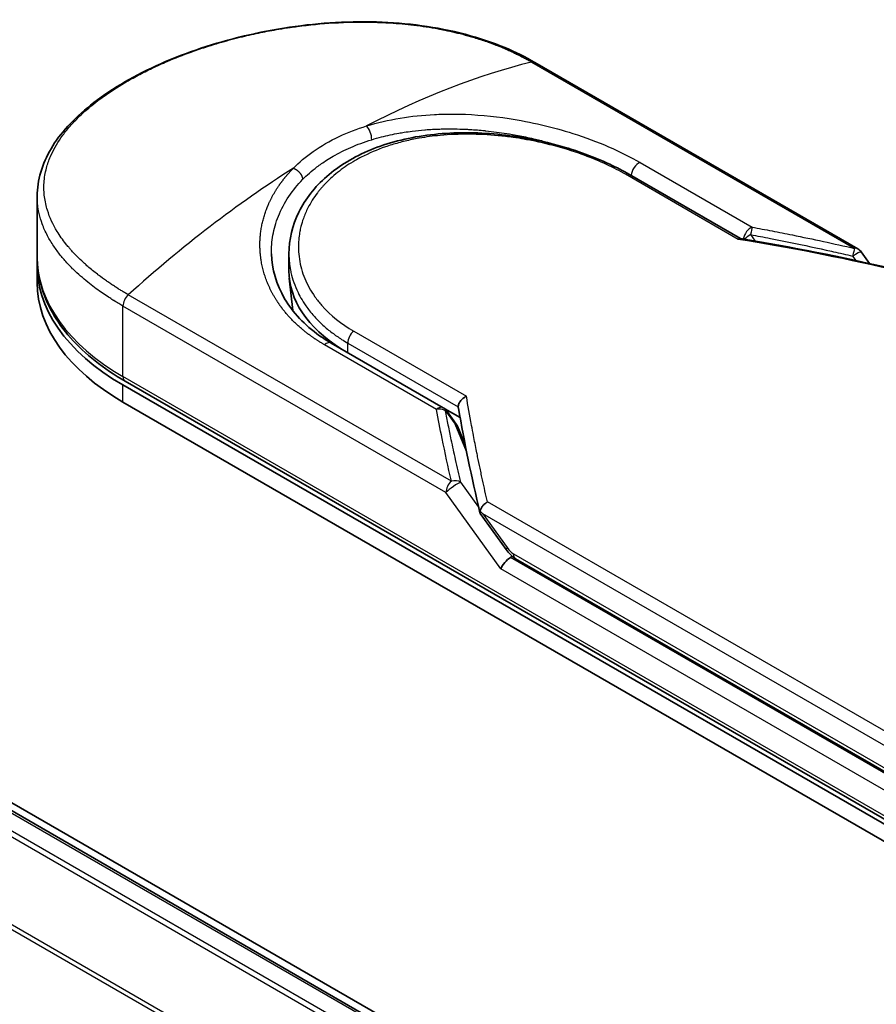
# Model space of a CAD drawing. Units: millimetres. Extents: x -1907 to 6745, y 32 to 1443.
# Drawn here: x -1696 to -1650, y 887 to 940 of the extents above; entities that cross this region are included whole.
import ezdxf

# ---------------------------------------------------------------- set-up
doc = ezdxf.new("R2010")
doc.units = ezdxf.units.MM
doc.header["$LTSCALE"] = 4
doc.layers.add('Visible (ISO)', color=7, linetype='Continuous', lineweight=35)
doc.layers.add('Visible Narrow (ISO)', color=7, linetype='Continuous', lineweight=25)

msp = doc.modelspace()

# ---------------------------------------------------------------- linework, layer by layer
at = {"layer": 'Visible (ISO)'}
for p, q in [((-1609.5437, 847.9117), (-1768.2768, 939.5563)), ((-1610.4672, 848.0133), (-1767.5141, 938.6844)), ((-1651.2044, 927.378), (-1668.3688, 937.2878)), ((-1663.3405, 931.3293), (-1657.4332, 927.9188)), ((-1694.8087, 926.9421), (-1694.8087, 930.17)), ((-1681.4346, 926.2036), (-1681.4346, 927.1046)), ((-1651.0308, 927.2207), (-1650.5779, 926.5894)), ((-1694.8087, 925.5812), (-1694.8087, 926.4885)), ((-1681.2282, 924.091), (-1681.4141, 925.8226)), ((-1679.1865, 922.3644), (-1673.2339, 918.9276)), ((-1642.9971, 893.1207), (-1690.1376, 920.3372)), ((-1690.2526, 920.1379), (-1643.1122, 892.9214)), ((-1690.2526, 919.2307), (-1643.1122, 892.0142)), ((-1673.1552, 918.8726), (-1672.34, 918.402)), ((-1673.0618, 918.7725), (-1672.5466, 918.0617)), ((-1672.0642, 916.9504), (-1672.4841, 917.9507)), ((-1671.2641, 913.3051), (-1669.8949, 911.3967)), ((-1669.3944, 910.9013), (-1642.6043, 895.4341))]:
    msp.add_line(p, q, dxfattribs=at)
for centre, start, end in [((-1651.4822, 926.8969), 35.64991, 60), ((-1673.5117, 918.4465), 35.93642, 59.99995), ((-1672.9964, 917.7356), 22.77185, 35.9365)]:
    msp.add_arc(centre, 0.5556, start, end, dxfattribs=at)
for centre, major_axis, ratio, start_param, end_param in [((-1679.2532, 926.4885), (-15.5556, 0), 0.5773503, 6.0642997, 6.0643023), ((-1679.2532, 926.4885), (-15.5556, 0), 0.5773503, 6.2583644, 7.0685835), ((-1670.7679, 926.2036), (-10.6667, 0), 0.5773503, 0, 0.7384935), ((-1679.2532, 925.5812), (-15.5556, 0), 0.5773503, 0, 0.7853982), ((-1666.8682, 915.7455), (-5.7205, 1.873), 0.7250098, 0.9574347, 0.9944899), ((-1669.7804, 910.5863), (-0.3803, -0.4198), 0.3788522, 4.0085227, 5.5793191), ((-1670.336, 911.3607), (0.7748, -0.2889), 0.4514162, 5.9263231, 6.1390733), ((-1670.2982, 911.3081), (1.0828, -1.9364), 0.2252866, 1.2997199, 1.3174832), ((-1670.336, 911.398), (0.6841, -0.8767), 0.4407385, 0.8249934, 0.855705), ((-1669.1166, 911.3825), (-0.2778, -0.4811), 0.5773503, 6.2831095, 6.2832033)]:
    msp.add_ellipse(centre, major_axis=major_axis, ratio=ratio, start_param=start_param, end_param=end_param, dxfattribs=at)
for points, knots in [([(-1694.8087, 930.17), (-1694.8088, 931.0281), (-1694.5513, 931.8914), (-1693.5905, 933.5141), (-1692.8731, 934.2963), (-1691.015, 935.7792), (-1689.8236, 936.4909), (-1687.1631, 937.7085), (-1685.6635, 938.2302), (-1682.5481, 939.0085), (-1680.8948, 939.2759), (-1677.6127, 939.4985), (-1675.9433, 939.4531), (-1672.801, 939.0219), (-1671.2892, 938.6265), (-1669.3974, 937.837), (-1668.8663, 937.5751), (-1668.3688, 937.2878)], [0.0000837, 0.0000837, 0.0000837, 0.0000837, 0.41554, 0.41554, 0.8361633, 0.8361633, 1.284609, 1.284609, 1.7293811, 1.7293811, 2.171886, 2.171886, 2.6186717, 2.6186717, 3.0673693, 3.0673693, 3.2546564, 3.2546564, 3.2546564, 3.2546564]), ([(-1681.4346, 927.1046), (-1681.4345, 927.862), (-1681.2527, 928.6282), (-1680.5648, 930.0239), (-1680.0563, 930.672), (-1678.7724, 931.791), (-1677.9758, 932.2717), (-1676.1873, 933.0092), (-1675.17, 933.2709), (-1673.0382, 933.5571), (-1671.896, 933.5821), (-1669.6309, 933.4159), (-1668.4795, 933.2213), (-1666.3263, 932.6647), (-1665.2967, 932.2973), (-1664.021, 931.7017), (-1663.6701, 931.5197), (-1663.3405, 931.3293)], [0.0000097, 0.0000097, 0.0000097, 0.0000097, 0.2942976, 0.2942976, 0.5841203, 0.5841203, 0.8801939, 0.8801939, 1.1819269, 1.1819269, 1.4878992, 1.4878992, 1.7960939, 1.7960939, 2.1022447, 2.1022447, 2.2262416, 2.2262416, 2.2262416, 2.2262416]), ([(-1657.4464, 927.921), (-1657.455, 927.9224), (-1657.464, 927.9223), (-1657.494, 927.9176), (-1657.5164, 927.9074), (-1657.5456, 927.8869), (-1657.5512, 927.8826), (-1657.557, 927.878)], [-0.021143366, -0.021143366, -0.021143366, -0.021143366, -0.014523547, -0.014523547, 0, 0, 0.003465603, 0.003465603, 0.003465603, 0.003465603]), ([(-1682.3582, 927.1122), (-1682.3408, 926.2994), (-1682.1054, 925.4769), (-1681.2341, 923.9975), (-1680.599, 923.3178), (-1679.606, 922.6191), (-1679.4008, 922.4882), (-1679.1864, 922.3644)], [0, 0, 0, 0, 0.35455506, 0.35455506, 0.69693083, 0.69693083, 0.78060307, 0.78060307, 0.78060307, 0.78060307]), ([(-1694.8087, 926.9421), (-1694.8087, 926.4382), (-1694.7398, 925.9345), (-1694.4687, 924.9461), (-1694.2666, 924.4616), (-1693.7397, 923.5253), (-1693.415, 923.0736), (-1692.6546, 922.212), (-1692.219, 921.8021), (-1691.2491, 921.0314), (-1690.7147, 920.6705), (-1690.1376, 920.3372)], [3.92699082, 3.92699082, 3.92699082, 3.92699082, 4.08407045, 4.08407045, 4.24115008, 4.24115008, 4.39822972, 4.39822972, 4.55530935, 4.55530935, 4.71238898, 4.71238898, 4.71238898, 4.71238898]), ([(-1672.436, 918.9741), (-1672.4355, 919.0286), (-1672.4232, 919.0853), (-1672.377, 919.1987), (-1672.3434, 919.2541), (-1672.2579, 919.3603), (-1672.2057, 919.4097), (-1672.1025, 919.4856), (-1672.0538, 919.5144), (-1672.0028, 919.5379), (-1672.0017, 919.5384), (-1672.0006, 919.5389)], [0.000001, 0.000001, 0.000001, 0.000001, 0.018080043, 0.018080043, 0.036295896, 0.036295896, 0.055519199, 0.055519199, 0.070877664, 0.070877664, 0.071213014, 0.071213014, 0.071213014, 0.071213014]), ([(-1671.2641, 913.3051), (-1671.2647, 913.3059), (-1671.2652, 913.3067), (-1671.2767, 913.3237), (-1671.283, 913.3422), (-1671.2855, 913.3841), (-1671.2813, 913.4074), (-1671.2714, 913.4322)], [0.022084671, 0.022084671, 0.022084671, 0.022084671, 0.022723533, 0.022723533, 0.035112537, 0.035112537, 0.047974053, 0.047974053, 0.047974053, 0.047974053]), ([(-1671.2714, 913.4322), (-1671.2632, 913.4804), (-1671.2465, 913.5295), (-1671.1984, 913.6259), (-1671.1674, 913.6725), (-1671.1, 913.7535), (-1671.0654, 913.7884), (-1670.9936, 913.8493), (-1670.9572, 913.8757), (-1670.9087, 913.9056), (-1670.8978, 913.9119), (-1670.8869, 913.918)], [0.000001, 0.000001, 0.000001, 0.000001, 0.015758643, 0.015758643, 0.031372002, 0.031372002, 0.044623373, 0.044623373, 0.056759808, 0.056759808, 0.060218781, 0.060218781, 0.060218781, 0.060218781]), ([(-1669.3944, 910.9014), (-1669.4881, 910.9555), (-1669.5729, 911.0255), (-1669.7391, 911.1921), (-1669.82, 911.2922), (-1669.8949, 911.3967)], [0, 0, 0, 0, 0.030484184, 0.030484184, 0.065431169, 0.065431169, 0.065431169, 0.065431169])]:
    msp.add_open_spline(points, degree=3, knots=knots, dxfattribs=at)
for points in [[(-1672.5537, 933.7492), (-1672.5533, 933.749), (-1672.5529, 933.7489), (-1672.5525, 933.7488)], [(-1657.4464, 927.921), (-1654.7355, 927.4776), (-1652.0396, 926.9365), (-1649.3655, 926.3126)], [(-1672.4298, 918.9051), (-1672.434, 918.929), (-1672.4362, 918.9521), (-1672.436, 918.9741)], [(-1671.2814, 913.3431), (-1671.7257, 915.2355), (-1672.112, 917.0933), (-1672.4298, 918.9051)]]:
    msp.add_open_spline(points, degree=3, dxfattribs=at)
at = {"layer": 'Visible Narrow (ISO)'}
for p, q in [((-1767.6808, 938.6679), (-1610.565, 847.957)), ((-1611.3974, 847.4764), (-1768.5132, 938.1873)), ((-1768.6943, 937.9848), (-1611.6633, 847.3229)), ((-1668.5395, 937.305), (-1651.3751, 927.3952)), ((-1613.6125, 843.7769), (-1770.5332, 934.3751)), ((-1770.5878, 934.1693), (-1613.6982, 843.5891)), ((-1662.7734, 931.9629), (-1656.8208, 928.5261)), ((-1657.557, 927.878), (-1663.5461, 931.3358)), ((-1656.9046, 928.1285), (-1656.6684, 927.791)), ((-1651.4822, 926.9908), (-1651.3098, 926.7506)), ((-1672.8026, 915.024), (-1689.9669, 924.9338)), ((-1673.0883, 914.4226), (-1690.2526, 924.3325)), ((-1690.2526, 920.5915), (-1690.2526, 924.3325)), ((-1677.9897, 922.9967), (-1672.0006, 919.5389)), ((-1678.3104, 921.8585), (-1678.3104, 922.3657)), ((-1678.3104, 922.3657), (-1672.436, 918.9741)), ((-1673.5955, 918.8413), (-1679.5481, 922.278)), ((-1643.1122, 893.375), (-1690.2526, 920.5915)), ((-1690.2526, 919.2307), (-1690.2526, 920.1379)), ((-1673.1188, 918.7672), (-1672.6036, 918.0564)), ((-1671.9959, 916.6088), (-1672.6036, 918.0564)), ((-1672.0989, 917.126), (-1672.1504, 917.1558)), ((-1671.3518, 913.645), (-1672.3026, 914.9702)), ((-1670.1732, 910.3595), (-1673.0883, 914.4226)), ((-1642.4336, 897.4905), (-1670.8869, 913.918)), ((-1642.7193, 896.8891), (-1671.1241, 913.2886)), ((-1671.1241, 913.2886), (-1669.8364, 911.4937)), ((-1642.7193, 895.4162), (-1669.6556, 910.9679)), ((-1669.5094, 911.1557), (-1642.7193, 895.6884)), ((-1643.1122, 894.7358), (-1670.1732, 910.3595))]:
    msp.add_line(p, q, dxfattribs=at)
for centre, major_axis, ratio, start_param, end_param in [((-1677.85, 899.6283), (-26.8861, -35.1469), 0.5890509, 3.7782458, 4.0402187), ((-1668.6466, 936.8067), (0.2778, 0.4811), 0.5773503, 0, 0.5092192), ((-1677.3277, 933.4417), (0.1637, -0.5309), 0.4548502, 0.9140083, 2.4789232), ((-1679.2532, 926.9421), (13.8889, 0), 0.5773503, 1.0073439, 1.0073767), ((-1662.8572, 931.4713), (-0.2778, -0.4811), 0.5773503, 3.7120049, 5.4282404), ((-1680.6563, 898.0081), (-27.2813, -37.096), 0.5439864, 4.0914854, 4.3534583), ((-1663.6183, 930.8482), (0.2778, 0.4811), 0.5773503, 6.2831841, 6.8838242), ((-1656.9046, 928.0346), (-0.2778, -0.4811), 0.5773503, 3.7120091, 5.3122052), ((-1656.9046, 928.0346), (-0.4552, -0.3185), 0.1392071, 4.6152878, 5.3895076), ((-1656.9046, 928.0346), (-0.1018, -0.5461), 0.0314285, 3.59843, 4.5453758), ((-1629.7628, 873.6157), (76.1625, -41.1273), 0.4900215, 2.0821655, 2.190028), ((-1651.4822, 926.8969), (-0.1259, -0.5411), 0.0388777, 3.5512727, 4.5469797), ((-1651.4822, 926.8969), (0.2778, 0.4811), 0.5773503, 0, 0.5092256), ((-1679.2532, 926.9421), (-15.5556, 0), 0.5773503, 0, 0.7853982), ((-1689.8598, 924.5593), (0.2778, 0.4811), 0.5773503, 1.0615772, 2.3561945), ((-1670.7679, 924.1297), (-10.4444, 0), 0.5773503, 0.1071706, 0.1071724), ((-1677.9175, 922.5925), (-0.2778, -0.4811), 0.5773503, 4.1117504, 5.4977881), ((-1679.4643, 921.8832), (0.2778, 0.4811), 0.5773503, 0, 1.0003797), ((-1689.8598, 920.8183), (-0.2778, -0.4811), 0.5773503, 5.4977871, 6.2831853), ((-1673.5117, 918.4465), (0.2778, 0.4811), 0.5773503, 0.0000002, 1.0003797), ((-1673.5117, 918.4465), (0.5453, 0.1062), 0.7263957, 0.6360667, 1.5829779), ((-1673.5117, 918.4465), (0.4498, 0.326), 0.1274747, 0, 0.4242652), ((-1672.9964, 917.7356), (0.4498, 0.326), 0.1274747, 0, 0.4242158), ((-1672.9964, 917.7356), (0.5123, 0.215), 0.5351938, 0, 0.5044076), ((-1672.6955, 914.6495), (0.2778, 0.4811), 0.577375, 1.0616368, 2.3562078), ((-1672.6954, 914.6494), (0.541, 0.1265), 0.7008381, 0.6094199, 1.6050556), ((-1672.6954, 914.6494), (0.4514, 0.3239), 0.1380712, 0.4248892, 2.5192583), ((-1669.4435, 911.7205), (-0.4514, -0.3239), 0.1380702, 5.6608507, 6.283187), ((-1670.0567, 913.0291), (0.7068, -1.9023), 0.2432493, 5.5559476, 5.9968027), ((-1669.1166, 911.3825), (-0.2778, -0.4811), 0.5773503, 5.4978014, 6.2831095)]:
    msp.add_ellipse(centre, major_axis=major_axis, ratio=ratio, start_param=start_param, end_param=end_param, dxfattribs=at)
for points, degree, knots in [([(-1689.9669, 924.9338), (-1689.9892, 924.9467), (-1690.0121, 924.9598), (-1690.0353, 924.9733), (-1690.0636, 924.9897), (-1690.0924, 925.0065), (-1690.1221, 925.0242), (-1690.1515, 925.0417), (-1690.1817, 925.0599), (-1690.2139, 925.0792), (-1690.2218, 925.084), (-1690.2298, 925.0888), (-1690.2379, 925.0936), (-1690.2917, 925.1259), (-1690.3466, 925.1593), (-1690.4026, 925.194), (-1690.4307, 925.2115), (-1690.4592, 925.2293), (-1690.4882, 925.2475), (-1690.4972, 925.2532), (-1690.5063, 925.2588), (-1690.5154, 925.2646), (-1690.5542, 925.289), (-1690.5938, 925.314), (-1690.6339, 925.3396), (-1690.6425, 925.3451), (-1690.6513, 925.3507), (-1690.66, 925.3563), (-1690.7239, 925.3973), (-1690.7887, 925.4397), (-1690.8541, 925.4835), (-1690.9179, 925.5262), (-1690.9823, 925.5703), (-1691.0478, 925.6156), (-1691.0751, 925.6344), (-1691.1026, 925.6535), (-1691.1303, 925.6728), (-1691.2673, 925.7685), (-1691.4092, 925.8707), (-1691.5504, 925.978), (-1691.5708, 925.9935), (-1691.5911, 926.0091), (-1691.6115, 926.0247), (-1691.6956, 926.0896), (-1691.7793, 926.1561), (-1691.8622, 926.224), (-1691.9499, 926.2958), (-1692.0366, 926.369), (-1692.1224, 926.4433), (-1692.1779, 926.4912), (-1692.2331, 926.5399), (-1692.288, 926.5894), (-1692.4972, 926.7776), (-1692.7004, 926.9763), (-1692.89, 927.1812), (-1692.9404, 927.2356), (-1692.9898, 927.2904), (-1693.0382, 927.3456), (-1693.0712, 927.3832), (-1693.1039, 927.4211), (-1693.1361, 927.4591), (-1693.1872, 927.5194), (-1693.2372, 927.5803), (-1693.2861, 927.6417), (-1693.4564, 927.8555), (-1693.6126, 928.0759), (-1693.7506, 928.302), (-1693.971, 928.663), (-1694.1447, 929.0385), (-1694.2635, 929.424), (-1694.2992, 929.5398), (-1694.3301, 929.6565), (-1694.356, 929.774), (-1694.4097, 930.0178), (-1694.4406, 930.2584), (-1694.4489, 930.5008), (-1694.4578, 930.7576), (-1694.4415, 931.0164), (-1694.3972, 931.2832), (-1694.3759, 931.4115), (-1694.3482, 931.5403), (-1694.314, 931.6693), (-1694.2597, 931.8739), (-1694.189, 932.079), (-1694.1019, 932.2831), (-1693.9552, 932.6268), (-1693.7822, 932.9351), (-1693.5465, 933.2742), (-1693.483, 933.3655), (-1693.4185, 933.4534), (-1693.3529, 933.5386), (-1693.203, 933.7335), (-1693.0477, 933.9148), (-1692.8823, 934.092), (-1692.8022, 934.1777), (-1692.716, 934.2664), (-1692.6233, 934.3575), (-1692.5144, 934.4647), (-1692.3966, 934.5752), (-1692.2697, 934.6881), (-1692.184, 934.7644), (-1692.0958, 934.8403), (-1692.0054, 934.9158), (-1691.7277, 935.1474), (-1691.4482, 935.3602), (-1691.1319, 935.5806), (-1690.7884, 935.8198), (-1690.4188, 936.0543), (-1690.0276, 936.2802), (-1689.9541, 936.3226), (-1689.8799, 936.3647), (-1689.805, 936.4065), (-1689.5695, 936.5379), (-1689.3247, 936.6672), (-1689.0795, 936.7903), (-1688.8281, 936.9165), (-1688.5761, 937.0363), (-1688.3106, 937.1559), (-1688.176, 937.2166), (-1688.0379, 937.2772), (-1687.8982, 937.3369), (-1687.4787, 937.5162), (-1687.0709, 937.6767), (-1686.6289, 937.8361), (-1686.6004, 937.8464), (-1686.5718, 937.8566), (-1686.5432, 937.8668), (-1686.2851, 937.9588), (-1686.0216, 938.0478), (-1685.7545, 938.1332), (-1685.5059, 938.2126), (-1685.2529, 938.2894), (-1684.9971, 938.3627), (-1684.6342, 938.4669), (-1684.2657, 938.5643), (-1683.8969, 938.6538), (-1683.6051, 938.7245), (-1683.2385, 938.8067), (-1682.9434, 938.8674), (-1682.6361, 938.9306), (-1682.3098, 938.9922), (-1681.9704, 939.0495), (-1681.7632, 939.0845), (-1681.56, 939.1163), (-1681.3624, 939.1452), (-1681.2364, 939.1636), (-1681.1126, 939.1807), (-1680.9917, 939.1967), (-1680.3505, 939.2815), (-1679.7056, 939.3438), (-1679.0669, 939.3819), (-1678.3512, 939.4246), (-1677.6432, 939.4367), (-1676.9564, 939.4198), (-1676.6519, 939.4123), (-1676.3515, 939.3991), (-1676.0564, 939.3806), (-1675.6253, 939.3536), (-1675.2048, 939.3151), (-1674.7959, 939.266), (-1674.3502, 939.2124), (-1673.9184, 939.1461), (-1673.502, 939.0686), (-1673.4208, 939.0534), (-1673.3401, 939.0379), (-1673.2601, 939.0219), (-1673.2226, 939.0145), (-1673.1852, 939.0069), (-1673.148, 938.9992), (-1672.9696, 938.9626), (-1672.7937, 938.9237), (-1672.621, 938.8829), (-1672.241, 938.7931), (-1671.8765, 938.6937), (-1671.5352, 938.5893), (-1671.5283, 938.5872), (-1671.5214, 938.5851), (-1671.5146, 938.583), (-1671.2835, 938.512), (-1671.0575, 938.4373), (-1670.8409, 938.3602), (-1670.7165, 938.3159), (-1670.5952, 938.2709), (-1670.4778, 938.2256), (-1670.4509, 938.2153), (-1670.4241, 938.2049), (-1670.3976, 938.1945), (-1670.2485, 938.136), (-1670.1061, 938.0773), (-1669.9722, 938.02), (-1669.928, 938.0011), (-1669.8844, 937.9822), (-1669.8415, 937.9633), (-1669.7244, 937.912), (-1669.6121, 937.8607), (-1669.5045, 937.8099), (-1669.4271, 937.7733), (-1669.3522, 937.7368), (-1669.2799, 937.7011), (-1669.2763, 937.6992), (-1669.2726, 937.6974), (-1669.2689, 937.6956), (-1669.2622, 937.6923), (-1669.2556, 937.689), (-1669.249, 937.6857), (-1669.2013, 937.6621), (-1669.1575, 937.6402), (-1669.1153, 937.6186), (-1669.0735, 937.5973), (-1669.0332, 937.5763), (-1668.9926, 937.5548), (-1668.9707, 937.5432), (-1668.9486, 937.5314), (-1668.9262, 937.5195), (-1668.8867, 937.4985), (-1668.8526, 937.4802), (-1668.817, 937.4608), (-1668.8022, 937.4526), (-1668.7871, 937.4443), (-1668.7713, 937.4357), (-1668.7463, 937.4219), (-1668.7215, 937.408), (-1668.6971, 937.3944), (-1668.6664, 937.3771), (-1668.6366, 937.3603), (-1668.6084, 937.3443), (-1668.5842, 937.3306), (-1668.5611, 937.3175), (-1668.5395, 937.305)], 3, [0.0000002, 0.0000002, 0.0000002, 0.0000002, 0.2682475, 0.2682475, 0.2682475, 0.5950492, 0.5950492, 0.5950492, 0.9175476, 0.9175476, 0.9175476, 0.9973105, 0.9973105, 0.9973105, 1.5324971, 1.5324971, 1.5324971, 1.8013532, 1.8013532, 1.8013532, 1.884922, 1.884922, 1.884922, 2.2416162, 2.2416162, 2.2416162, 2.3189969, 2.3189969, 2.3189969, 2.8853233, 2.8853233, 2.8853233, 3.4384716, 3.4384716, 3.4384716, 3.6683296, 3.6683296, 3.6683296, 4.8051961, 4.8051961, 4.8051961, 4.9689965, 4.9689965, 4.9689965, 5.6470917, 5.6470917, 5.6470917, 6.3645688, 6.3645688, 6.3645688, 6.8278915, 6.8278915, 6.8278915, 8.5931806, 8.5931806, 8.5931806, 9.0617284, 9.0617284, 9.0617284, 9.3810896, 9.3810896, 9.3810896, 9.8870347, 9.8870347, 9.8870347, 11.6494142, 11.6494142, 11.6494142, 14.4627643, 14.4627643, 14.4627643, 15.3079613, 15.3079613, 15.3079613, 17.0624252, 17.0624252, 17.0624252, 18.9213702, 18.9213702, 18.9213702, 19.815389, 19.815389, 19.815389, 21.2343432, 21.2343432, 21.2343432, 23.6237641, 23.6237641, 23.6237641, 24.267204, 24.267204, 24.267204, 25.7384356, 25.7384356, 25.7384356, 26.4501686, 26.4501686, 26.4501686, 27.2870817, 27.2870817, 27.2870817, 27.853107, 27.853107, 27.853107, 29.5914632, 29.5914632, 29.5914632, 31.4790797, 31.4790797, 31.4790797, 31.8333722, 31.8333722, 31.8333722, 32.947562, 32.947562, 32.947562, 34.0894487, 34.0894487, 34.0894487, 34.6687336, 34.6687336, 34.6687336, 36.4081819, 36.4081819, 36.4081819, 36.5202413, 36.5202413, 36.5202413, 37.5311247, 37.5311247, 37.5311247, 38.4720504, 38.4720504, 38.4720504, 39.8075036, 39.8075036, 39.8075036, 40.8641004, 40.8641004, 40.8641004, 41.9647381, 41.9647381, 41.9647381, 42.6368082, 42.6368082, 42.6368082, 43.0653758, 43.0653758, 43.0653758, 45.3365296, 45.3365296, 45.3365296, 47.8809661, 47.8809661, 47.8809661, 49.0091114, 49.0091114, 49.0091114, 50.6570538, 50.6570538, 50.6570538, 52.4534826, 52.4534826, 52.4534826, 52.8039224, 52.8039224, 52.8039224, 52.968006, 52.968006, 52.968006, 53.7533676, 53.7533676, 53.7533676, 55.4817925, 55.4817925, 55.4817925, 55.5166925, 55.5166925, 55.5166925, 56.6883416, 56.6883416, 56.6883416, 57.3614027, 57.3614027, 57.3614027, 57.5157764, 57.5157764, 57.5157764, 58.3845884, 58.3845884, 58.3845884, 58.6716005, 58.6716005, 58.6716005, 59.4544999, 59.4544999, 59.4544999, 60.0177202, 60.0177202, 60.0177202, 60.0464036, 60.0464036, 60.0464036, 60.0988256, 60.0988256, 60.0988256, 60.4804935, 60.4804935, 60.4804935, 60.8578212, 60.8578212, 60.8578212, 61.0619869, 61.0619869, 61.0619869, 61.4219772, 61.4219772, 61.4219772, 61.5725379, 61.5725379, 61.5725379, 61.8121634, 61.8121634, 61.8121634, 62.1146609, 62.1146609, 62.1146609, 62.3745537, 62.3745537, 62.3745537, 62.3745537]), ([(-1677.3082, 933.906), (-1676.1533, 934.2642), (-1674.9222, 934.4571), (-1673.6918, 934.5184), (-1673.4049, 934.5327), (-1673.1164, 934.5399), (-1672.8256, 934.5403), (-1672.6785, 934.5404), (-1672.535, 934.5389), (-1672.3858, 934.5357), (-1671.509, 934.5165), (-1670.6147, 934.4359), (-1669.7382, 934.3024), (-1668.5735, 934.1251), (-1667.4253, 933.853), (-1666.3484, 933.5098), (-1665.0205, 933.0866), (-1663.8009, 932.5561), (-1662.7734, 931.9629)], 3, [0, 0, 0, 0, 4.9210891, 4.9210891, 4.9210891, 6.0681686, 6.0681686, 6.0681686, 6.6484847, 6.6484847, 6.6484847, 10.0593264, 10.0593264, 10.0593264, 14.5917953, 14.5917953, 14.5917953, 20.1812515, 20.1812515, 20.1812515, 20.1812515]), ([(-1681.1981, 931.6602), (-1680.8894, 931.9745), (-1680.5382, 932.2719), (-1680.1502, 932.5453), (-1679.7269, 932.8437), (-1679.2596, 933.1134), (-1678.7587, 933.3487), (-1678.2995, 933.5644), (-1677.8122, 933.7511), (-1677.3082, 933.906)], 3, [0, 0, 0, 0, 2.6620505, 2.6620505, 2.6620505, 5.5663935, 5.5663935, 5.5663935, 8.2287289, 8.2287289, 8.2287289, 8.2287289]), ([(-1663.5461, 931.3358), (-1663.8552, 931.5142), (-1664.1925, 931.69), (-1664.5579, 931.86), (-1664.9203, 932.0286), (-1665.3215, 932.1962), (-1665.7401, 932.3505), (-1666.1864, 932.515), (-1666.6878, 932.6764), (-1667.184, 932.8121), (-1667.6887, 932.9502), (-1668.2108, 933.0698), (-1668.7379, 933.1668), (-1668.8025, 933.1787), (-1668.869, 933.1905), (-1668.9337, 933.2017), (-1669.124, 933.2346), (-1669.3186, 933.2653), (-1669.5187, 933.2934), (-1669.7868, 933.331), (-1670.0532, 933.3623), (-1670.3081, 933.3868), (-1670.8305, 933.4372), (-1671.3499, 933.4643), (-1671.8645, 933.4673), (-1672.3653, 933.4703), (-1672.9017, 933.4485), (-1673.3925, 933.4031), (-1673.7827, 933.3671), (-1674.1385, 933.3196), (-1674.5221, 933.2521), (-1674.6609, 933.2276), (-1674.7546, 933.2097), (-1674.8914, 933.1814), (-1675.1548, 933.1269), (-1675.3657, 933.0764), (-1675.617, 933.0078), (-1675.853, 932.9433), (-1676.0831, 932.8724), (-1676.3077, 932.7948), (-1676.7425, 932.6447), (-1677.1973, 932.4511), (-1677.5868, 932.2489), (-1677.6972, 932.1916), (-1677.8077, 932.131), (-1677.9172, 932.0676), (-1678.2112, 931.8974), (-1678.4973, 931.7074), (-1678.7509, 931.5125), (-1679.0098, 931.3135), (-1679.2742, 931.0777), (-1679.4916, 930.8507), (-1679.5291, 930.8116), (-1679.5659, 930.7721), (-1679.6021, 930.7323), (-1679.6394, 930.6912), (-1679.6729, 930.6534), (-1679.7088, 930.6116), (-1679.7463, 930.568), (-1679.778, 930.53), (-1679.814, 930.4857), (-1679.8483, 930.4434), (-1679.882, 930.4007), (-1679.9149, 930.3577), (-1680.1114, 930.1008), (-1680.2847, 929.8267), (-1680.4247, 929.551), (-1680.4716, 929.4587), (-1680.5152, 929.3656), (-1680.5555, 929.2719), (-1680.5993, 929.1701), (-1680.6301, 929.0919), (-1680.6669, 928.9893), (-1680.7178, 928.8475), (-1680.761, 928.7066), (-1680.7968, 928.5646), (-1680.8087, 928.5172), (-1680.8195, 928.4698), (-1680.8298, 928.4224), (-1680.8399, 928.3756), (-1680.8484, 928.3349), (-1680.857, 928.2881), (-1680.8653, 928.2434), (-1680.8728, 928.1987), (-1680.8796, 928.154), (-1680.9204, 927.8861), (-1680.9364, 927.6195), (-1680.9281, 927.3544), (-1680.9222, 927.1651), (-1680.9081, 927.0148), (-1680.8792, 926.828), (-1680.8522, 926.6535), (-1680.8146, 926.4796), (-1680.7663, 926.3069), (-1680.6701, 925.9636), (-1680.5307, 925.6251), (-1680.3502, 925.2989), (-1680.2644, 925.1439), (-1680.1646, 924.9833), (-1680.0506, 924.8221), (-1679.9366, 924.6609), (-1679.8167, 924.5106), (-1679.6967, 924.3735), (-1679.2202, 923.829), (-1678.6286, 923.3656), (-1677.9897, 922.9967)], 3, [0, 0, 0, 0, 1.9326653, 1.9326653, 1.9326653, 3.8488842, 3.8488842, 3.8488842, 5.8916984, 5.8916984, 5.8916984, 7.9696267, 7.9696267, 7.9696267, 8.2240952, 8.2240952, 8.2240952, 8.9724883, 8.9724883, 8.9724883, 9.9753498, 9.9753498, 9.9753498, 12.0308764, 12.0308764, 12.0308764, 14.0313897, 14.0313897, 14.0313897, 15.6217751, 15.6217751, 15.6217751, 16.1972366, 16.1972366, 16.1972366, 17.3057245, 17.3057245, 17.3057245, 18.3470187, 18.3470187, 18.3470187, 20.362564, 20.362564, 20.362564, 20.9336993, 20.9336993, 20.9336993, 22.4687735, 22.4687735, 22.4687735, 24.0353656, 24.0353656, 24.0353656, 24.3052621, 24.3052621, 24.3052621, 24.5833723, 24.5833723, 24.5833723, 24.8731564, 24.8731564, 24.8731564, 25.1498142, 25.1498142, 25.1498142, 26.8020109, 26.8020109, 26.8020109, 27.3553513, 27.3553513, 27.3553513, 27.9559601, 27.9559601, 27.9559601, 28.7859713, 28.7859713, 28.7859713, 29.0626439, 29.0626439, 29.0626439, 29.3362649, 29.3362649, 29.3362649, 29.5980541, 29.5980541, 29.5980541, 31.1687701, 31.1687701, 31.1687701, 32.2898136, 32.2898136, 32.2898136, 33.3369313, 33.3369313, 33.3369313, 35.4195262, 35.4195262, 35.4195262, 36.4087956, 36.4087956, 36.4087956, 37.3980651, 37.3980651, 37.3980651, 41.3252759, 41.3252759, 41.3252759, 41.3252759]), ([(-1677.0365, 933.1765), (-1676.8648, 933.2291), (-1676.6907, 933.2779), (-1676.5148, 933.323), (-1676.2097, 933.4011), (-1675.8994, 933.4679), (-1675.5871, 933.5236), (-1675.4946, 933.5401), (-1675.4047, 933.5552), (-1675.3156, 933.5692), (-1675.1714, 933.592), (-1675.029, 933.6122), (-1674.8799, 933.631), (-1674.6603, 933.6587), (-1674.4412, 933.6813), (-1674.2193, 933.6993), (-1674.2039, 933.7005), (-1674.1885, 933.7018), (-1674.173, 933.703), (-1673.9277, 933.7222), (-1673.6777, 933.7361), (-1673.4086, 933.7444), (-1673.332, 933.7467), (-1673.254, 933.7486), (-1673.1757, 933.7499), (-1672.9845, 933.7531), (-1672.7917, 933.7529), (-1672.6158, 933.7502), (-1672.4472, 933.7476), (-1672.2658, 933.7423), (-1672.083, 933.7341), (-1671.9963, 933.7303), (-1671.9092, 933.7257), (-1671.8232, 933.7207), (-1671.687, 933.7127), (-1671.5513, 933.7032), (-1671.4194, 933.6926), (-1671.2832, 933.6817), (-1671.1641, 933.6709), (-1671.0318, 933.6577), (-1671.0094, 933.6554), (-1670.987, 933.6531), (-1670.9645, 933.6508), (-1670.5943, 933.6124), (-1670.2244, 933.5635), (-1669.8577, 933.505), (-1669.7583, 933.4891), (-1669.6591, 933.4726), (-1669.5602, 933.4553), (-1669.2774, 933.406), (-1669.0128, 933.354), (-1668.7651, 933.301), (-1668.6169, 933.2693), (-1668.4747, 933.2373), (-1668.3381, 933.2051), (-1668.1248, 933.155), (-1667.9146, 933.1022), (-1667.6922, 933.0426), (-1667.5401, 933.0018), (-1667.3823, 932.9577), (-1667.2145, 932.9085), (-1667.0292, 932.8542), (-1666.8411, 932.7963), (-1666.6543, 932.7358), (-1666.6124, 932.7223), (-1666.5706, 932.7086), (-1666.5289, 932.6948)], 3, [0.0000031, 0.0000031, 0.0000031, 0.0000031, 0.7408973, 0.7408973, 0.7408973, 2.0261245, 2.0261245, 2.0261245, 2.4065096, 2.4065096, 2.4065096, 3.0214449, 3.0214449, 3.0214449, 3.9272702, 3.9272702, 3.9272702, 3.9902079, 3.9902079, 3.9902079, 4.9902163, 4.9902163, 4.9902163, 5.2746535, 5.2746535, 5.2746535, 5.9691261, 5.9691261, 5.9691261, 6.6348549, 6.6348549, 6.6348549, 6.9506698, 6.9506698, 6.9506698, 7.4503311, 7.4503311, 7.4503311, 7.9664725, 7.9664725, 7.9664725, 8.0539755, 8.0539755, 8.0539755, 9.4985137, 9.4985137, 9.4985137, 9.8900541, 9.8900541, 9.8900541, 11.0093903, 11.0093903, 11.0093903, 11.6789279, 11.6789279, 11.6789279, 12.7249986, 12.7249986, 12.7249986, 13.4404839, 13.4404839, 13.4404839, 14.230417, 14.230417, 14.230417, 14.407443, 14.407443, 14.407443, 14.407443]), ([(-1679.0871, 932.2962), (-1678.7763, 932.4756), (-1678.4834, 932.6221), (-1678.1488, 932.7676), (-1677.8059, 932.9166), (-1677.426, 933.0573), (-1677.0365, 933.1765)], 3, [0, 0, 0, 0, 1.6819497, 1.6819497, 1.6819497, 3.4048968, 3.4048968, 3.4048968, 3.4048968]), ([(-1680.7055, 931.0582), (-1680.4822, 931.2858), (-1680.2196, 931.5178), (-1679.9454, 931.7267), (-1679.773, 931.858), (-1679.6173, 931.9668), (-1679.435, 932.0841), (-1679.3207, 932.1576), (-1679.204, 932.2288), (-1679.0871, 932.2962)], 3, [0.0001461, 0.0001461, 0.0001461, 0.0001461, 1.6817036, 1.6817036, 1.6817036, 2.7389439, 2.7389439, 2.7389439, 3.4013927, 3.4013927, 3.4013927, 3.4013927]), ([(-1679.5481, 922.278), (-1679.9183, 922.4918), (-1680.2673, 922.7221), (-1680.5924, 922.9679), (-1681.2004, 923.4939), (-1681.7098, 924.0751), (-1681.9378, 924.3771), (-1682.6151, 925.4325), (-1682.978, 926.5869), (-1683.0695, 927.421), (-1682.976, 928.4924), (-1682.6184, 929.5179), (-1682.5255, 929.7438), (-1682.2682, 930.2865), (-1681.9365, 930.8052), (-1681.7158, 931.101), (-1681.469, 931.3865), (-1681.1981, 931.6602)], 5, [0, 0, 0, 0, 0, 0, 3.3449907, 3.3449907, 3.3449907, 6.7132597, 6.7132597, 6.7132597, 14.6479113, 14.6479113, 14.6479113, 16.9171499, 16.9171499, 16.9171499, 20.2013892, 20.2013892, 20.2013892, 20.2013892, 20.2013892, 20.2013892]), ([(-1681.1981, 931.6602), (-1681.1537, 931.6448), (-1681.1074, 931.6241), (-1681.0544, 931.5954), (-1680.9449, 931.5166), (-1680.851, 931.4142), (-1680.8138, 931.3617), (-1680.7583, 931.2692), (-1680.7246, 931.1785), (-1680.7135, 931.1356), (-1680.7074, 931.0954), (-1680.7056, 931.0582)], 5, [0.0000001, 0.0000001, 0.0000001, 0.0000001, 0.0000001, 0.0000001, 0.3999275, 0.3999275, 0.3999275, 0.7998549, 0.7998549, 0.7998549, 1.1844363, 1.1844363, 1.1844363, 1.1844363, 1.1844363, 1.1844363]), ([(-1682.3582, 927.1122), (-1682.3652, 927.4384), (-1682.3405, 927.7688), (-1682.2817, 928.1002), (-1682.222, 928.4365), (-1682.129, 928.7694), (-1681.9946, 929.1085), (-1681.8529, 929.4659), (-1681.6624, 929.8281), (-1681.4369, 930.1639), (-1681.2206, 930.4861), (-1680.9747, 930.7839), (-1680.7056, 931.0582)], 3, [11.3556883, 11.3556883, 11.3556883, 11.3556883, 13.2976767, 13.2976767, 13.2976767, 15.2685457, 15.2685457, 15.2685457, 17.3453911, 17.3453911, 17.3453911, 19.3383907, 19.3383907, 19.3383907, 19.3383907]), ([(-1690.2526, 924.3325), (-1690.3214, 924.3722), (-1690.3974, 924.4167), (-1690.4771, 924.4644), (-1690.5591, 924.5134), (-1690.645, 924.5658), (-1690.7316, 924.6198), (-1690.7498, 924.6311), (-1690.768, 924.6426), (-1690.7863, 924.654), (-1690.861, 924.7011), (-1690.938, 924.7503), (-1691.0165, 924.8017), (-1691.1187, 924.8685), (-1691.2238, 924.9389), (-1691.3306, 925.0127), (-1691.4423, 925.0899), (-1691.556, 925.1708), (-1691.6706, 925.2551), (-1691.7905, 925.3434), (-1691.9114, 925.4354), (-1692.0319, 925.531), (-1692.1585, 925.6312), (-1692.2847, 925.7352), (-1692.4092, 925.8427), (-1692.5404, 925.9559), (-1692.6698, 926.0728), (-1692.7958, 926.1929), (-1692.839, 926.2341), (-1692.8819, 926.2757), (-1692.9243, 926.3176), (-1693.0128, 926.4052), (-1693.0996, 926.4944), (-1693.1843, 926.5853), (-1693.3174, 926.7281), (-1693.4452, 926.875), (-1693.5666, 927.0254), (-1693.6961, 927.186), (-1693.8182, 927.3507), (-1693.9313, 927.5191), (-1694.0529, 927.7), (-1694.164, 927.8851), (-1694.2631, 928.0737), (-1694.3704, 928.2779), (-1694.4635, 928.4862), (-1694.5407, 928.6976), (-1694.6072, 928.8794), (-1694.6619, 929.0635), (-1694.7042, 929.2492), (-1694.7155, 929.2992), (-1694.726, 929.3494), (-1694.7356, 929.3997), (-1694.7836, 929.6524), (-1694.8087, 929.9095), (-1694.8087, 930.1695)], 3, [0, 0, 0, 0, 0.7861213, 0.7861213, 0.7861213, 1.5951343, 1.5951343, 1.5951343, 1.7653073, 1.7653073, 1.7653073, 2.463506, 2.463506, 2.463506, 3.371515, 3.371515, 3.371515, 4.320555, 4.320555, 4.320555, 5.3137721, 5.3137721, 5.3137721, 6.355945, 6.355945, 6.355945, 7.4538884, 7.4538884, 7.4538884, 7.8304627, 7.8304627, 7.8304627, 8.6166067, 8.6166067, 8.6166067, 9.8511348, 9.8511348, 9.8511348, 11.1693368, 11.1693368, 11.1693368, 12.5863009, 12.5863009, 12.5863009, 14.1207812, 14.1207812, 14.1207812, 15.4411658, 15.4411658, 15.4411658, 15.7967722, 15.7967722, 15.7967722, 17.5812124, 17.5812124, 17.5812124, 17.5812124]), ([(-1656.9046, 928.1285), (-1656.5538, 928.0631), (-1656.2039, 927.9963), (-1655.8544, 927.9279), (-1655.6149, 927.8811), (-1655.3803, 927.8344), (-1655.1424, 927.7864), (-1655.0263, 927.763), (-1654.9094, 927.7392), (-1654.7908, 927.7149), (-1654.0522, 927.5637), (-1653.355, 927.4144), (-1652.6061, 927.2471), (-1652.5714, 927.2393), (-1652.5367, 927.2315), (-1652.502, 927.2238), (-1652.163, 927.1477), (-1651.823, 927.0701), (-1651.4822, 926.9908)], 3, [0.0000002, 0.0000002, 0.0000002, 0.0000002, 1.386677, 1.386677, 1.386677, 2.337215, 2.337215, 2.337215, 2.8009673, 2.8009673, 2.8009673, 5.6887783, 5.6887783, 5.6887783, 5.8225312, 5.8225312, 5.8225312, 7.1288368, 7.1288368, 7.1288368, 7.1288368]), ([(-1656.8208, 928.5261), (-1656.4668, 928.4609), (-1656.1133, 928.3942), (-1655.7599, 928.3258), (-1655.3996, 928.2561), (-1655.0495, 928.1867), (-1654.6841, 928.1126), (-1653.5854, 927.8898), (-1652.4952, 927.6535), (-1651.3751, 927.3952)], 3, [0, 0, 0, 0, 1.3966989, 1.3966989, 1.3966989, 2.8211084, 2.8211084, 2.8211084, 7.1049952, 7.1049952, 7.1049952, 7.1049952]), ([(-1681.4346, 927.1046), (-1681.4346, 927.032), (-1681.4328, 926.9597), (-1681.4293, 926.8876), (-1681.4254, 926.8054), (-1681.4191, 926.7234), (-1681.4106, 926.6413), (-1681.3987, 926.5258), (-1681.3772, 926.375), (-1681.3512, 926.2413), (-1681.3422, 926.1951), (-1681.3329, 926.1508), (-1681.3239, 926.1108), (-1681.2852, 925.9383), (-1681.2359, 925.7651), (-1681.1761, 925.5936), (-1681.1126, 925.4111), (-1681.0373, 925.2304), (-1680.9512, 925.0539), (-1680.9344, 925.0193), (-1680.9177, 924.986), (-1680.901, 924.9537), (-1680.831, 924.8177), (-1680.7624, 924.6967), (-1680.6743, 924.557), (-1680.6293, 924.4856), (-1680.5823, 924.4146), (-1680.5334, 924.3444), (-1680.4701, 924.2537), (-1680.4038, 924.1642), (-1680.335, 924.0768), (-1680.2629, 923.9852), (-1680.1824, 923.8889), (-1680.1001, 923.7966), (-1680.0488, 923.739), (-1679.9968, 923.6829), (-1679.9463, 923.6302), (-1679.8443, 923.5238), (-1679.7381, 923.4205), (-1679.6284, 923.3205), (-1679.4709, 923.1771), (-1679.306, 923.0405), (-1679.1351, 922.9112), (-1678.9728, 922.7883), (-1678.8052, 922.6719), (-1678.6336, 922.5622), (-1678.5273, 922.4942), (-1678.4194, 922.4287), (-1678.3104, 922.3657)], 3, [10.1754558, 10.1754558, 10.1754558, 10.1754558, 10.6113804, 10.6113804, 10.6113804, 11.1083861, 11.1083861, 11.1083861, 11.8066345, 11.8066345, 11.8066345, 12.048378, 12.048378, 12.048378, 13.0900877, 13.0900877, 13.0900877, 14.1982176, 14.1982176, 14.1982176, 14.4154428, 14.4154428, 14.4154428, 15.3275019, 15.3275019, 15.3275019, 15.7939855, 15.7939855, 15.7939855, 16.3974086, 16.3974086, 16.3974086, 17.0300795, 17.0300795, 17.0300795, 17.4246976, 17.4246976, 17.4246976, 18.2220201, 18.2220201, 18.2220201, 19.3667312, 19.3667312, 19.3667312, 20.4543171, 20.4543171, 20.4543171, 21.1279835, 21.1279835, 21.1279835, 21.1279835]), ([(-1670.8869, 913.918), (-1670.976, 914.3102), (-1671.0624, 914.7004), (-1671.1464, 915.0896), (-1671.1691, 915.1949), (-1671.1886, 915.2859), (-1671.2114, 915.3935), (-1671.2333, 915.4964), (-1671.2554, 915.6014), (-1671.2775, 915.7067), (-1671.3211, 915.9153), (-1671.365, 916.1279), (-1671.4052, 916.3255), (-1671.4274, 916.4347), (-1671.4409, 916.5018), (-1671.4625, 916.6098), (-1671.5191, 916.8922), (-1671.573, 917.1677), (-1671.6261, 917.4457), (-1671.6594, 917.6201), (-1671.6967, 917.8187), (-1671.7285, 917.9905), (-1671.8266, 918.5215), (-1671.9175, 919.0396), (-1672.0006, 919.5389)], 3, [0.0000002, 0.0000002, 0.0000002, 0.0000002, 2.128631, 2.128631, 2.128631, 2.7042013, 2.7042013, 2.7042013, 3.254242, 3.254242, 3.254242, 4.3440526, 4.3440526, 4.3440526, 4.9460817, 4.9460817, 4.9460817, 6.5212353, 6.5212353, 6.5212353, 7.5094335, 7.5094335, 7.5094335, 10.5650101, 10.5650101, 10.5650101, 10.5650101]), ([(-1672.8026, 915.024), (-1672.9712, 915.7677), (-1673.137, 916.5344), (-1673.2917, 917.2913), (-1673.4014, 917.8284), (-1673.4947, 918.3039), (-1673.5955, 918.8413)], 3, [0, 0, 0, 0, 4.2025359, 4.2025359, 4.2025359, 7.1844317, 7.1844317, 7.1844317, 7.1844317]), ([(-1672.3026, 914.9702), (-1672.3948, 915.3643), (-1672.4864, 915.7653), (-1672.5759, 916.1678), (-1672.6543, 916.5205), (-1672.7311, 916.8744), (-1672.8055, 917.226), (-1672.8597, 917.4821), (-1672.9127, 917.7377), (-1672.9648, 917.9935), (-1672.9659, 917.9993), (-1672.9671, 918.005), (-1672.9683, 918.0108), (-1673.0195, 918.2627), (-1673.0697, 918.5149), (-1673.1188, 918.7672)], 3, [0, 0, 0, 0, 2.2300141, 2.2300141, 2.2300141, 4.1835319, 4.1835319, 4.1835319, 5.6064252, 5.6064252, 5.6064252, 5.6383898, 5.6383898, 5.6383898, 7.0397104, 7.0397104, 7.0397104, 7.0397104])]:
    msp.add_open_spline(points, degree=degree, knots=knots, dxfattribs=at)
msp.add_open_spline([(-1651.4822, 926.9908), (-1651.2596, 927.1459), (-1651.0577, 927.247), (-1651.0315, 927.22)], degree=3, dxfattribs=at)

doc.saveas('drawing.dxf')
